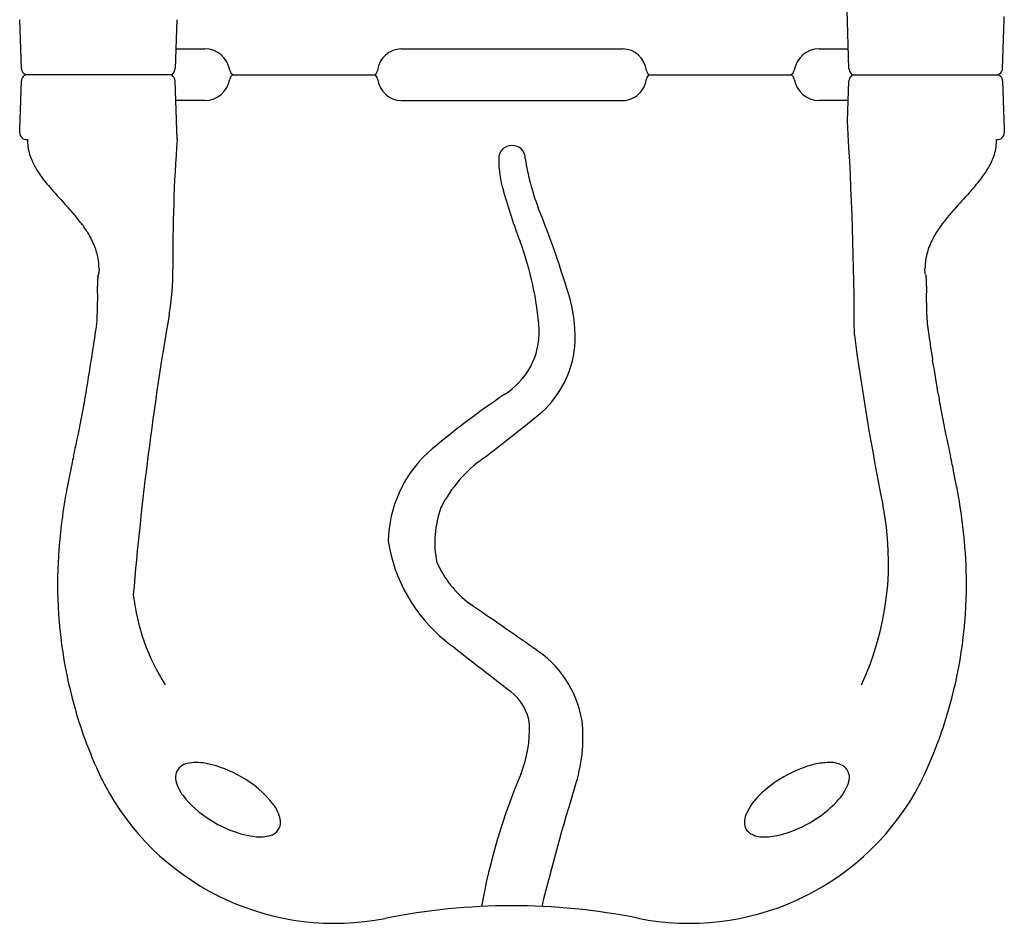
# Model space of a CAD drawing. Extents: x 0 to 21000, y 0 to 14850.
# Drawn here: x 10467 to 11434, y 5105 to 5992 of the extents above; entities that cross this region are included whole.
import ezdxf

# ---------------------------------------------------------------- set-up
doc = ezdxf.new("R2010")
doc.units = 0
doc.header["$LTSCALE"] = 10
doc.header["$MEASUREMENT"] = 0
doc.layers.add('D-STR', color=1, linetype='CONTINUOUS')

msp = doc.modelspace()

# ---------------------------------------------------------------- linework, layer by layer
at = {"layer": 'D-STR'}
for p, q in [((11281.36, 5944.35), (11279.74, 6001.74)), ((10468.56, 5944.35), (10466.89, 5992.21)), ((10621.18, 5992.21), (10619.51, 5944.18)), ((11432.42, 5944.35), (11434.09, 5992.21)), ((10620.19, 5963.63), (10648.82, 5963.63)), ((10841.79, 5963.63), (11059.19, 5963.63)), ((11252.16, 5963.63), (11280.82, 5963.63)), ((10617.36, 5939.51), (10616.44, 5938.23)), ((11283.36, 5939.87), (11284.54, 5938.23)), ((10466.89, 5884.26), (10468.56, 5932.12)), ((10616.44, 5938.23), (10473.14, 5938.23)), ((10617.62, 5936.6), (10616.44, 5938.23)), ((10621.51, 5874.73), (10619.51, 5932.29)), ((10676.46, 5938.23), (10815.88, 5938.24)), ((11085.09, 5938.24), (11224.52, 5938.23)), ((11279.98, 5892.53), (11281.36, 5932.12)), ((11284.54, 5938.23), (11283.36, 5936.6)), ((11284.54, 5938.23), (11427.84, 5938.24)), ((11432.42, 5932.12), (11434.09, 5884.26)), ((10648.82, 5912.83), (10620.19, 5912.83)), ((10841.79, 5912.83), (11059.19, 5912.83)), ((11280.69, 5912.83), (11252.16, 5912.83)), ((10466.89, 5881.08), (10466.89, 5884.26)), ((11434.09, 5884.26), (11434.09, 5881.08)), ((10544.81, 5747.73), (10544.78, 5743.94)), ((11356.2, 5743.57), (11356.17, 5747.73)), ((10543.46, 5725.39), (10543.35, 5731.02)), ((11357.62, 5731.03), (11357.52, 5725.39))]:
    msp.add_line(p, q, dxfattribs=at)
for centre, radius, start, end in [((11207.86, 5992.2), 226.23, 0.00245, 0.82988), ((10648.6, 5938.64), 25, 9.20942, 89.49402), ((10842.43, 5939.3), 24.34, 91.50478, 172.48016), ((11058.54, 5939.29), 24.35, 7.11886, 88.48366), ((11252.38, 5938.64), 25, 90.50634, 170.79022), ((10474.76, 5944.57), 6.2, 182.01803, 184.76445), ((10475.13, 5944.62), 6.57, 184.95456, 206.42795), ((10475.3, 5944.7), 6.76, 206.37361, 232.7325), ((10476.06, 5945.7), 8.02, 232.78148, 248.6613), ((10622.51, 5935.8), 6.35, 137.37275, 144.24945), ((10613.18, 5944.39), 6.33, 317.37275, 358.1322), ((10679.34, 5943.64), 6.15, 189.33269, 207.52371), ((10679.14, 5943.5), 5.91, 207.26527, 243.02841), ((10812.59, 5942.81), 5.63, 305.73548, 328.51898), ((10812.03, 5943.17), 6.3, 328.42715, 352.15893), ((11088.95, 5943.17), 6.3, 187.83724, 211.57101), ((11088.38, 5942.81), 5.63, 211.47909, 234.2645), ((11221.84, 5943.5), 5.91, 296.97125, 332.73527), ((11221.64, 5943.64), 6.15, 332.47677, 350.66738), ((11287.56, 5944.57), 6.2, 182.01803, 184.76415), ((11287.93, 5944.62), 6.57, 184.95419, 206.42638), ((11288.11, 5944.71), 6.78, 206.39493, 225.47779), ((11425, 5945.64), 7.93, 294.10962, 302.52456), ((11425.61, 5944.76), 6.85, 302.21547, 333.52554), ((11425.93, 5944.59), 6.49, 333.57603, 357.87096), ((11426.05, 5944.51), 6.35, 333.78249, 358.00515), ((11432.23, 5944.38), 0.188, 328.82649, 349.43739), ((10475.05, 5931.88), 6.49, 153.57598, 177.87095), ((10475.37, 5931.71), 6.85, 122.20521, 153.52566), ((10475.98, 5930.83), 7.93, 114.10222, 122.5146), ((10477.22, 5928.11), 10.91, 111.95548, 114.23957), ((10613.14, 5932.06), 6.37, 2.02242, 45.33635), ((10648.6, 5937.83), 25, 270.50583, 350.79072), ((10679.34, 5932.83), 6.15, 152.47591, 170.66723), ((10679.14, 5932.97), 5.91, 116.97225, 152.73429), ((10812.59, 5933.66), 5.63, 31.48224, 54.26225), ((10812.03, 5933.3), 6.3, 7.83776, 31.57424), ((10842.44, 5937.18), 24.36, 187.12488, 268.47764), ((11056.99, 5937.97), 25.99, 320.19217, 351.5837), ((11088.95, 5933.3), 6.3, 148.4239, 172.15834), ((11088.39, 5933.66), 5.63, 125.73772, 148.5158), ((11221.84, 5932.97), 5.91, 27.26605, 63.02753), ((11221.64, 5932.83), 6.15, 9.33282, 27.52439), ((11252.38, 5937.83), 25, 189.20985, 269.49359), ((11287.85, 5931.88), 6.49, 153.57601, 177.87096), ((11281.55, 5932.09), 0.191, 148.97632, 169.28756), ((11288.15, 5931.73), 6.83, 134.52815, 153.54377), ((11423.76, 5948.36), 10.92, 291.95733, 294.24163), ((11424.92, 5930.76), 8.02, 52.78042, 68.65877), ((11425.68, 5931.77), 6.76, 26.37377, 52.73071), ((11426.03, 5931.95), 6.36, 2.07505, 26.32753), ((11425.85, 5931.85), 6.57, 4.95464, 26.428), ((11432.23, 5932.09), 0.191, 10.71192, 31.02279), ((11426.22, 5931.9), 6.2, 2.01803, 4.76448), ((11059.01, 5936.05), 23.22, 270.43527, 320.63112), ((10536.93, 5889.6), 84.12, 359.12874, 1.99659), ((7788.86, 5674.56), 3497.92, 0.13151, 3.57262), ((10473.38, 5881.14), 6.49, 180.49964, 279.02143), ((11427.6, 5881.14), 6.49, 260.97857, 359.50036), ((10520.22, 5874.76), 45.82, 180.03092, 189.1835), ((12211.44, 5759.03), 1594.13, 175.83784, 180.41036), ((11380.85, 5874.75), 45.73, 350.8073, 359.97828), ((10521.25, 5873.87), 46.71, 187.90964, 193.33572), ((10530.79, 5876.41), 56.58, 193.61039, 207.06763), ((10950.49, 5855.71), 13.09, 0.32915, 179.8003), ((11374.27, 5874.99), 52.27, 334.70286, 351.70221), ((11048.54, 5856.01), 111.14, 180.13383, 196.50352), ((11179.58, 5886.96), 218.24, 188.21324, 201.31042), ((11348.86, 5886.83), 80.31, 325.33583, 334.80953), ((10556.14, 5889.3), 85.01, 207.02601, 214.4789), ((10616.86, 5931.42), 158.92, 214.60524, 221.76716), ((11272.59, 5941.9), 174.43, 319.6266, 322.53032), ((11314.63, 5909.69), 121.47, 322.52452, 325.65236), ((11031.68, 6295.34), 710.74, 221.37389, 223.15814), ((11500.59, 5980.7), 580.06, 195.62804, 200.84103), ((11174.95, 6024.91), 302.59, 317.95207, 319.62748), ((12390.39, 4907.79), 1348.27, 137.29263, 138.23246), ((10257.55, 5576.21), 345.89, 40.87726, 42.3422), ((10038.1, 5430.87), 1011, 16.41832, 21.88093), ((11575.51, 5636), 255.42, 138.30896, 141.28365), ((10374.32, 5676.41), 192.03, 37.11184, 41.0722), ((11470.71, 5719.1), 121.67, 140.9509, 150.3317), ((10430.49, 5718.8), 121.66, 31.94896, 37.15279), ((10464.05, 5739.27), 82.35, 21.4339, 32.21593), ((10665.92, 5665.39), 312.19, 4.16017, 20.42417), ((11429.98, 5742.56), 74.68, 150.50232, 162.38057), ((10485.88, 5747.76), 58.93, 359.97742, 21.51428), ((11413.87, 5747.9), 57.7, 162.59679, 180.16752), ((10363.36, 5745.8), 254, 350.2816, 0.41036), ((10628.65, 5733.54), 85.32, 178.14941, 179.43169), ((10590.34, 5734.75), 46.98, 176.77331, 178.11149), ((10568.5, 5736.02), 25.11, 174.24795, 176.86201), ((10558.43, 5736.98), 15, 171.57537, 174.05158), ((10552.69, 5737.78), 9.2, 165.09421, 171.25352), ((10211.14, 5831.35), 344.94, 344.66818, 344.98378), ((10578.68, 5732.75), 35.6, 163.08276, 164.97468), ((10532.25, 5746), 12.7, 346.86782, 350.67754), ((11334.62, 5736.17), 22.81, 14.76521, 18.93622), ((11687.16, 5830.62), 342.16, 195.01384, 195.33213), ((11348.32, 5737.8), 9.16, 10.07461, 14.85842), ((11345.58, 5737.34), 11.94, 5.77447, 9.93153), ((11336.55, 5736.38), 21.02, 4.06933, 5.89714), ((11320.64, 5735.27), 36.97, 2.47047, 4.04221), ((11292.91, 5734.04), 64.73, 0.89246, 2.49752), ((10664.95, 5733.26), 121.62, 179.4691, 181.05367), ((11244.7, 5733.22), 112.94, 358.88812, 0.92962), ((10198.69, 5719.28), 344.82, 355.76971, 1.01568), ((10867.5, 5680.52), 144.94, 356.25331, 14.423), ((11698.26, 5719.24), 340.8, 178.96571, 183.07222), ((13842.49, 5149.95), 3275.79, 170.2816, 175.14001), ((11545.35, 5711.63), 187.7, 183.25473, 188.88282), ((10146.72, 5740.96), 398.65, 351.58957, 353.21299), ((10904.94, 5685.9), 72.38, 301.59398, 1.68729), ((8751.21, 5947.11), 1809.3, 351.1957, 351.59521), ((13951.33, 6044.22), 2688.99, 187.72881, 191.32003), ((13160.09, 5948.63), 1819.73, 188.40478, 189.18079), ((8061.36, 6056.1), 2507.7, 350.70437, 351.1473), ((10913.03, 5680.76), 99.57, 312.18895, 354.40255), ((4269.09, 4495.85), 7189.18, 9.036521, 9.305196), ((9334.08, 5831.77), 1215.56, 349.55477, 351.44923), ((11452.04, 4877.05), 904.2, 124.27237, 130.26335), ((12334.61, 5790.72), 979.68, 189.73829, 190.54743), ((9090.62, 5879.3), 1463.61, 348.91037, 349.45276), ((12810.35, 5879.3), 1463.61, 190.54724, 191.08963), ((9335.36, 7631.7), 2608.44, 307.47485, 309.08469), ((7717.5, 6148.43), 2862.86, 348.63296, 348.91049), ((14183.48, 6148.43), 2862.86, 191.08951, 191.36704), ((5721.19, 6609.42), 4911.21, 347.70695, 347.95063), ((13362.69, 6004.83), 2029.97, 191.95927, 192.24732), ((18575.13, 7129.36), 7362.33, 192.194535, 192.277662), ((12161.52, 5207.37), 1679.96, 167.75199, 168.03403), ((10951.6, 5477.37), 122.83, 133.11606, 178.52276), ((10997.76, 5454.57), 130.9, 125.16066, 153.3644), ((9882.3, 5238.01), 1533.87, 11.63452, 12.26144), ((11580.46, 5329.51), 1086.21, 167.98193, 168.66014), ((11246.38, 5396.31), 745.51, 168.64499, 169.67172), ((10542.23, 5374.43), 859.99, 10.71988, 11.59913), ((10677.36, 5400.53), 722.36, 10.32273, 10.68014), ((11065.53, 5427.31), 562.02, 170.01218, 173.37876), ((11189.08, 5406.8), 687.26, 169.67598, 170.11508), ((10819.33, 5425.54), 578.21, 6.0345, 10.40457), ((10970.36, 5479.57), 95.74, 159.3983, 192.17603), ((11035.53, 5459.57), 284.85, 335.00372, 11.50843), ((10976.34, 5437.38), 472.27, 173.34498, 179.8452), ((10925.72, 5437.16), 471.19, 0.18158, 5.98974), ((10984.17, 5504.6), 157.21, 188.80492, 230.82072), ((10970.88, 5500.91), 102.86, 203.81458, 232.83877), ((10923.61, 5438.17), 419.54, 179.93416, 179.99998), ((10949.84, 5438.34), 445.77, 180.022, 195.37992), ((10952.28, 5438.19), 444.62, 344.60022, 359.99786), ((10977.37, 5438.17), 419.54, 0.00002, 0.06584), ((10784.44, 5451.02), 207.3, 186.52235, 212.6433), ((-69155.47, -110470.61), 140856.9, 55.3293993, 55.3607005), ((16523.78, 12569.92), 9135.27, 231.882924, 232.395236), ((10915.47, 5286.27), 105.38, 9.74806, 57.53067), ((10917.8, 5293.1), 50.55, 8.21335, 51.39423), ((10947.5, 5437.79), 443.37, 195.39107, 200.0174), ((10953.6, 5437.75), 443.23, 339.84475, 344.61012), ((10841.78, 5297.38), 126.08, 339.03702, 1.33505), ((10863.62, 5287.96), 156.55, 341.73625, 5.92162), ((10946.58, 5437.47), 442.39, 200.01927, 205.2219), ((10954.34, 5437.49), 442.46, 334.6405, 339.84243), ((10635.26, 5246.12), 16.37, 97.0311, 147.66173), ((10640.62, 5212.32), 50.59, 77.88686, 98.36705), ((10628.55, 5154.52), 109.63, 59.25099, 78.0566), ((11263.22, 5195.45), 67.51, 91.15433, 103.03722), ((11263.12, 5237.77), 25.21, 56.60967, 92.86783), ((10634.3, 5248.56), 14.33, 153.85677, 184.78083), ((11523.54, 5012.66), 612.8, 156.98286, 169.76026), ((11277.39, 5144.49), 120.38, 104.13743, 132.16949), ((11268.32, 5248.22), 13.69, 340.13984, 50.7092), ((10736.94, 5338.46), 210.54, 205.15884, 209.68244), ((10653.75, 5252.04), 34.05, 187.88948, 219.31328), ((10633.87, 5157.56), 104.35, 38.34709, 60.91214), ((11234.64, 5259.11), 49.09, 315.71773, 341.53838), ((11164.13, 5338.42), 210.45, 330.02643, 334.55228), ((10776.33, 5361.02), 255.94, 209.70328, 281.17652), ((12990.54, 4626.13), 2070.99, 162.78935, 166.15701), ((11124.65, 5361.02), 255.94, 258.58503, 330.05832), ((11237.99, 5185.75), 63.35, 130.81131, 155.81316), ((10706.27, 5292.33), 100.24, 218.1087, 238.45766), ((11183.73, 5307.07), 119.03, 284.04908, 316.29816), ((10689.19, 5200.75), 34.16, 7.6819, 39.08926), ((10712.46, 5295.19), 105.98, 236.41212, 262.81352), ((10709.91, 5204.13), 13.19, 283.22813, 5.18233), ((11195.76, 5204.96), 16.96, 156.54886, 207.10059), ((11191.88, 5204.47), 13.36, 212.80594, 222.44056), ((11196.42, 5211.53), 21.58, 228.14865, 270.55555), ((10702.79, 5226.76), 36.89, 264.42737, 285.96077), ((11198.13, 5253.64), 63.71, 268.64935, 283.15053), ((10950.49, 4489.24), 633.07, 78.75005, 101.34645)]:
    msp.add_arc(centre, radius, start, end, dxfattribs=at)

doc.saveas('drawing.dxf')
